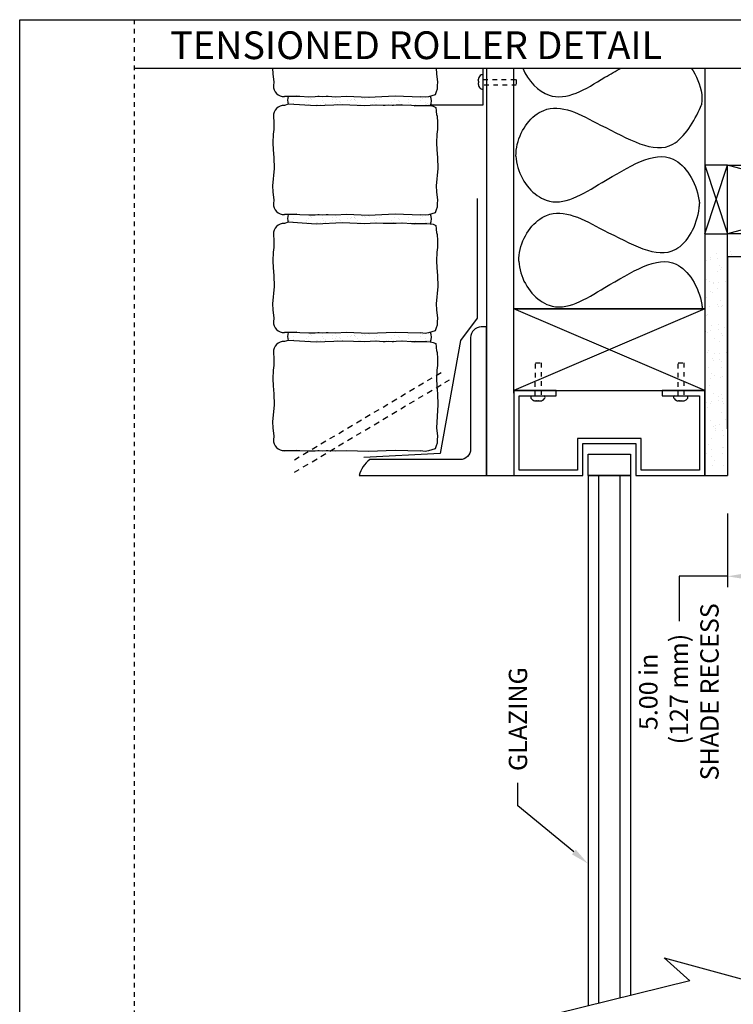
# Model space of a CAD drawing. Units: inches. Extents: x 2.9 to 35.2, y 2.9 to 45.
# Drawn here: x 2.9 to 18.5, y 23.6 to 45 of the extents above; entities that cross this region are included whole.
import ezdxf

# ---------------------------------------------------------------- set-up
doc = ezdxf.new("R2010")
doc.units = ezdxf.units.IN
doc.header["$MEASUREMENT"] = 0
for name, pattern in [('DASHED', [0.2, 0.1, -0.1]), ('DOT', [0.2, 0.1, -0.1]), ('HIDDEN2', [0.1875, 0.125, -0.0625])]:
    doc.linetypes.add(name, pattern=pattern)
for name, color, linetype in [('A-DTL-2', 2, 'Continuous'), ('A-DTL-3', 3, 'Continuous'), ('A-DTL-4', 1, 'Continuous'), ('dashed', 7, 'DOT'), ('Dim', 3, 'Continuous'), ('DIMENSION', 7, 'Continuous'), ('DIMENSIONS', 1, 'Continuous'), ('pocket', 1, 'Continuous'), ('TITLE_BLOCK', 7, 'Continuous')]:
    doc.layers.add(name, color=color, linetype=linetype)
doc.layers.add('wall', color=3, linetype='Continuous', lineweight=50)
doc.styles.add('ARIAL', font='ARIAL.TTF')
doc.styles.add('ARIALB', font='ARIALBD.TTF')
pattern_1 = [(37.5, (31.38967, 143.75318), (-0.0074962, 0.22929203), [0, -0.18088, 0, -0.2023, 0, -0.193375]), (7.5, (31.38967, 143.75318), (0.2106034, 0.3358354), [0, -0.09758, 0, -0.16303, 0, -0.062475]), (327.5, (31.2433, 143.75318), (0.3705829, 0.00067343), [0, -0.0595, 0, -0.2142, 0, -0.27965]), (317.5, (31.2433, 143.75318), (0.3577291, 0.1044434), [0, -0.02975, 0, -0.14042, 0, -0.16065])]

# ---------------------------------------------------------------- blocks, each defined once
blk = doc.blocks.new('*U3')
for p, q in [((0, 0), (1.5, 5.5)), ((1.5, 0), (0, 5.5))]:
    blk.add_line(p, q)
blk.add_lwpolyline([(0, 0), (1.5, 0), (1.5, 5.5), (0, 5.5)], close=True)

msp = doc.modelspace()

# ---------------------------------------------------------------- hatches: boundary and pattern name
at = {"layer": 'Dim'}
h = msp.add_hatch(dxfattribs=at)
h.set_pattern_fill('AR-SAND', color=256, scale=0.119, style=0)
h.set_pattern_definition(pattern_1)
h.paths.add_polyline_path([(11.865, 43.374), (11.823, 43.361), (11.752, 43.353), (11.648, 43.364), (11.094, 43.381), (10.517, 43.357), (10.037, 43.374), (9.795, 43.364), (9.634, 43.372), (9.588, 43.373), (9.518, 43.366), (9.438, 43.372), (9.409, 43.372), (9.35, 43.366), (9.213, 43.364), (9.015, 43.373), (8.952, 43.375), (8.763, 43.37), (8.763, 43.199), (9.371, 43.162), (9.948, 43.185), (10.429, 43.168), (10.67, 43.178), (10.831, 43.171), (10.877, 43.17), (10.947, 43.177), (11.027, 43.171), (11.056, 43.171), (11.115, 43.176), (11.253, 43.179), (11.45, 43.169), (11.513, 43.167), (11.787, 43.174), (11.861, 43.169), (11.865, 43.168)])
h = msp.add_hatch(dxfattribs=at)
h.set_pattern_fill('AR-SAND', color=256, scale=0.119, style=0)
h.set_pattern_definition(pattern_1)
h.paths.add_polyline_path([(11.865, 43.374), (11.823, 43.361), (11.752, 43.353), (11.648, 43.364), (11.094, 43.381), (10.517, 43.357), (10.037, 43.374), (9.795, 43.364), (9.634, 43.372), (9.588, 43.373), (9.518, 43.366), (9.438, 43.372), (9.409, 43.372), (9.35, 43.366), (9.213, 43.364), (9.015, 43.373), (8.952, 43.375), (8.763, 43.37), (8.763, 43.199), (9.371, 43.162), (9.948, 43.185), (10.429, 43.168), (10.67, 43.178), (10.831, 43.171), (10.877, 43.17), (10.947, 43.177), (11.027, 43.171), (11.056, 43.171), (11.115, 43.176), (11.253, 43.179), (11.45, 43.169), (11.513, 43.167), (11.787, 43.174), (11.861, 43.169), (11.865, 43.168)])
h = msp.add_hatch(dxfattribs=at)
h.set_pattern_fill('AR-SAND', color=256, scale=0.119, style=0)
h.set_pattern_definition([(37.5, (31.38967, 141.17936), (-0.0074962, 0.22929203), [0, -0.18088, 0, -0.2023, 0, -0.193375]), (7.5, (31.38967, 141.17936), (0.2106034, 0.3358354), [0, -0.09758, 0, -0.16303, 0, -0.062475]), (327.5, (31.2433, 141.17936), (0.3705829, 0.00067343), [0, -0.0595, 0, -0.2142, 0, -0.27965]), (317.5, (31.2433, 141.17936), (0.3577291, 0.1044434), [0, -0.02975, 0, -0.14042, 0, -0.16065])])
h.paths.add_polyline_path([(11.865, 40.801), (11.823, 40.788), (11.752, 40.779), (11.648, 40.79), (11.094, 40.807), (10.517, 40.784), (10.037, 40.801), (9.795, 40.79), (9.634, 40.798), (9.588, 40.799), (9.518, 40.792), (9.438, 40.798), (9.409, 40.798), (9.35, 40.792), (9.213, 40.79), (9.015, 40.799), (8.952, 40.801), (8.763, 40.796), (8.763, 40.625), (9.371, 40.588), (9.948, 40.611), (10.429, 40.594), (10.67, 40.604), (10.831, 40.597), (10.877, 40.596), (10.947, 40.603), (11.027, 40.597), (11.056, 40.597), (11.115, 40.602), (11.253, 40.605), (11.45, 40.595), (11.513, 40.594), (11.787, 40.601), (11.861, 40.595), (11.865, 40.595)])
h = msp.add_hatch(dxfattribs=at)
h.set_pattern_fill('AR-SAND', color=256, scale=0.2, style=0)
h.set_pattern_definition([(37.5, (-318.20385, 50.03685), (-0.01259867, 0.38536475), [0, -0.304, 0, -0.34, 0, -0.325]), (7.5, (-318.20385, 50.03685), (0.35395534, 0.5644292), [0, -0.164, 0, -0.274, 0, -0.105]), (327.5, (-318.44985, 50.03685), (0.62282837, 0.0011318), [0, -0.1, 0, -0.36, 0, -0.47]), (317.5, (-318.44985, 50.03685), (0.6012253, 0.1755351), [0, -0.05, 0, -0.236, 0, -0.27])])
h.paths.add_polyline_path([(23.846, 40.374), (18.346, 40.374), (18.346, 39.874), (23.846, 39.874)])
h = msp.add_hatch(dxfattribs=at)
h.set_pattern_fill('AR-SAND', color=256, scale=0.2, style=0)
h.set_pattern_definition([(37.5, (-323.70285, 50.24226), (-0.01259867, 0.38536475), [0, -0.304, 0, -0.34, 0, -0.325]), (7.5, (-323.70285, 50.24226), (0.35395534, 0.5644292), [0, -0.164, 0, -0.274, 0, -0.105]), (327.5, (-323.94885, 50.24226), (0.62282837, 0.0011318), [0, -0.1, 0, -0.36, 0, -0.47]), (317.5, (-323.94885, 50.24226), (0.6012253, 0.1755351), [0, -0.05, 0, -0.236, 0, -0.27])])
h.paths.add_polyline_path([(18.347, 40.079), (17.847, 40.079), (17.847, 37.525, -0.052852), (17.848, 37.516), (17.848, 36.076, -0.092061), (17.847, 36.071), (17.847, 35.311), (18.347, 35.311)])
h = msp.add_hatch(dxfattribs=at)
h.set_pattern_fill('AR-SAND', color=256, scale=0.119, style=0)
h.set_pattern_definition([(37.5, (31.38967, 138.60554), (-0.0074962, 0.22929203), [0, -0.18088, 0, -0.2023, 0, -0.193375]), (7.5, (31.38967, 138.60554), (0.2106034, 0.3358354), [0, -0.09758, 0, -0.16303, 0, -0.062475]), (327.5, (31.2433, 138.60554), (0.3705829, 0.00067343), [0, -0.0595, 0, -0.2142, 0, -0.27965]), (317.5, (31.2433, 138.60554), (0.3577291, 0.1044434), [0, -0.02975, 0, -0.14042, 0, -0.16065])])
h.paths.add_polyline_path([(11.865, 38.227), (11.823, 38.214), (11.752, 38.205), (11.648, 38.216), (11.094, 38.233), (10.517, 38.21), (10.037, 38.227), (9.795, 38.217), (9.634, 38.224), (9.588, 38.225), (9.518, 38.218), (9.438, 38.224), (9.409, 38.224), (9.35, 38.219), (9.213, 38.216), (9.015, 38.226), (8.952, 38.227), (8.763, 38.223), (8.763, 38.051), (9.371, 38.014), (9.948, 38.037), (10.429, 38.021), (10.67, 38.031), (10.831, 38.023), (10.877, 38.022), (10.947, 38.029), (11.027, 38.023), (11.056, 38.023), (11.115, 38.029), (11.253, 38.031), (11.45, 38.022), (11.513, 38.02), (11.787, 38.027), (11.861, 38.022), (11.865, 38.021)])

# ---------------------------------------------------------------- linework, layer by layer
at = {"layer": 'A-DTL-2', "linetype": 'HIDDEN2'}
for p, q in [((8.896, 35.449), (12.155, 37.387)), ((8.896, 35.176), (12.278, 37.191))]:
    msp.add_line(p, q, dxfattribs=at)
at = {"layer": 'A-DTL-3', "linetype": 'Continuous'}
for p, q in [((17.847, 43.989), (17.847, 35.106)), ((18.347, 39.874), (18.347, 35.106))]:
    msp.add_line(p, q, dxfattribs=at)
at = {"layer": 'A-DTL-3'}
for p, q in [((18.346, 41.874), (17.847, 41.874)), ((17.847, 41.874), (18.346, 40.374)), ((17.847, 40.374), (18.346, 41.874)), ((18.346, 36.126), (18.346, 41.441)), ((17.847, 35.711), (17.847, 36.126)), ((17.847, 35.106), (18.347, 35.106)), ((16.962, 24.59), (19.139, 23.998)), ((16.962, 24.59), (17.526, 24.092)), ((13.252, 23.046), (17.524, 24.094))]:
    msp.add_line(p, q, dxfattribs=at)
at = {"layer": 'A-DTL-4'}
msp.add_lwpolyline([(12.887, 41.148), (12.887, 38.538), (12.521, 38.05), (12.078, 35.583), (10.409, 35.497)], dxfattribs=at)
at = {"layer": 'dashed'}
for p, q in [((13.018, 43.742), (13.738, 43.74)), ((13.738, 43.615), (13.018, 43.615)), ((13.738, 43.74), (13.738, 43.615)), ((14.152, 36.841), (14.154, 37.562)), ((14.155, 37.562), (14.28, 37.562)), ((14.28, 37.562), (14.28, 36.841)), ((17.268, 36.841), (17.27, 37.562)), ((17.27, 37.562), (17.395, 37.562)), ((17.395, 37.562), (17.395, 36.841))]:
    msp.add_line(p, q, dxfattribs=at)
at = {"layer": 'Dim'}
for p, q in [((13.018, 43.183), (13.018, 43.989)), ((13.087, 43.989), (13.087, 35.112)), ((13.682, 36.897), (13.682, 43.989)), ((8.679, 43.368), (8.952, 43.375)), ((8.952, 43.375), (8.679, 43.368)), ((8.679, 43.368), (8.952, 43.375)), ((8.952, 43.375), (8.679, 43.368)), ((8.952, 43.375), (9.015, 43.373)), ((8.952, 43.375), (9.015, 43.373)), ((9.015, 43.373), (9.213, 43.364)), ((9.015, 43.373), (9.213, 43.364)), ((9.213, 43.364), (9.35, 43.366)), ((9.213, 43.364), (9.35, 43.366)), ((9.35, 43.366), (9.409, 43.372)), ((9.35, 43.366), (9.409, 43.372)), ((9.409, 43.372), (9.438, 43.372)), ((9.409, 43.372), (9.438, 43.372)), ((9.438, 43.372), (9.518, 43.366)), ((9.438, 43.372), (9.518, 43.366)), ((9.518, 43.366), (9.588, 43.373)), ((9.518, 43.366), (9.588, 43.373)), ((9.588, 43.373), (9.634, 43.372)), ((9.588, 43.373), (9.634, 43.372)), ((9.634, 43.372), (9.795, 43.364)), ((9.634, 43.372), (9.795, 43.364)), ((9.795, 43.364), (10.037, 43.374)), ((9.795, 43.364), (10.037, 43.374)), ((10.037, 43.374), (10.517, 43.357)), ((10.037, 43.374), (10.517, 43.357)), ((10.517, 43.357), (11.094, 43.381)), ((10.517, 43.357), (11.094, 43.381)), ((11.094, 43.381), (11.648, 43.364)), ((11.094, 43.381), (11.648, 43.364)), ((11.752, 43.353), (11.648, 43.364)), ((11.752, 43.353), (11.648, 43.364)), ((11.823, 43.361), (11.752, 43.353)), ((11.823, 43.361), (11.752, 43.353)), ((8.763, 43.199), (8.679, 43.174)), ((9.371, 43.162), (8.763, 43.199)), ((9.948, 43.185), (9.371, 43.162)), ((10.429, 43.168), (9.948, 43.185)), ((10.67, 43.178), (10.429, 43.168)), ((10.831, 43.171), (10.67, 43.178)), ((10.877, 43.17), (10.831, 43.171)), ((10.947, 43.177), (10.877, 43.17)), ((11.027, 43.171), (10.947, 43.177)), ((11.056, 43.171), (11.027, 43.171)), ((11.115, 43.176), (11.056, 43.171)), ((11.253, 43.179), (11.115, 43.176)), ((11.45, 43.169), (11.253, 43.179)), ((11.513, 43.167), (11.45, 43.169)), ((11.787, 43.174), (11.513, 43.167)), ((11.513, 43.167), (11.787, 43.174)), ((11.787, 43.174), (11.861, 43.169)), ((11.861, 43.169), (11.921, 43.156)), ((11.87, 43.183), (13.018, 43.183)), ((11.921, 43.156), (11.979, 43.13)), ((8.441, 42.936), (8.445, 42.805)), ((11.979, 43.13), (11.993, 43.059)), ((11.993, 43.059), (11.993, 43.04)), ((11.993, 43.04), (11.999, 42.978)), ((11.999, 42.978), (12.011, 42.936)), ((12.011, 42.936), (12.015, 42.805)), ((8.445, 42.805), (8.451, 42.649)), ((12.015, 42.805), (12.021, 42.649)), ((8.435, 42.548), (8.427, 42.359)), ((8.451, 42.649), (8.435, 42.548)), ((12.005, 42.548), (11.997, 42.359)), ((12.021, 42.649), (12.005, 42.548)), ((8.427, 42.359), (8.432, 42.209)), ((11.997, 42.359), (12.002, 42.209)), ((8.432, 42.209), (8.449, 42.037)), ((12.002, 42.209), (12.019, 42.037)), ((8.449, 42.037), (8.454, 41.796)), ((12.019, 42.037), (12.024, 41.796)), ((8.454, 41.796), (8.421, 41.423)), ((12.024, 41.796), (11.991, 41.423)), ((8.421, 41.423), (8.429, 41.292)), ((8.429, 41.292), (8.446, 41.111)), ((11.991, 41.423), (11.999, 41.292)), ((11.999, 41.292), (12.016, 41.111)), ((8.446, 41.111), (8.441, 41.032)), ((12.011, 41.032), (12.008, 40.957)), ((12.016, 41.111), (12.011, 41.032)), ((8.679, 40.794), (8.952, 40.801)), ((8.952, 40.801), (8.679, 40.794)), ((8.952, 40.801), (9.015, 40.799)), ((9.015, 40.799), (9.213, 40.79)), ((9.213, 40.79), (9.35, 40.792)), ((9.35, 40.792), (9.409, 40.798)), ((9.409, 40.798), (9.438, 40.798)), ((9.438, 40.798), (9.518, 40.792)), ((9.518, 40.792), (9.588, 40.799)), ((9.588, 40.799), (9.634, 40.798)), ((9.634, 40.798), (9.795, 40.79)), ((9.795, 40.79), (10.037, 40.801)), ((10.037, 40.801), (10.517, 40.784)), ((10.517, 40.784), (11.094, 40.807)), ((11.094, 40.807), (11.648, 40.79)), ((11.752, 40.779), (11.648, 40.79)), ((11.823, 40.788), (11.752, 40.779)), ((11.967, 40.832), (11.823, 40.788)), ((11.989, 40.897), (11.967, 40.832)), ((12.008, 40.957), (11.989, 40.897)), ((8.763, 40.625), (8.679, 40.601)), ((9.371, 40.588), (8.763, 40.625)), ((9.948, 40.611), (9.371, 40.588)), ((10.429, 40.594), (9.948, 40.611)), ((10.67, 40.604), (10.429, 40.594)), ((10.831, 40.597), (10.67, 40.604)), ((10.877, 40.596), (10.831, 40.597)), ((10.947, 40.603), (10.877, 40.596)), ((11.027, 40.597), (10.947, 40.603)), ((11.056, 40.597), (11.027, 40.597)), ((11.115, 40.602), (11.056, 40.597)), ((11.253, 40.605), (11.115, 40.602)), ((11.45, 40.595), (11.253, 40.605)), ((11.513, 40.594), (11.45, 40.595)), ((11.787, 40.601), (11.513, 40.594)), ((11.513, 40.594), (11.787, 40.601)), ((11.787, 40.601), (11.861, 40.595)), ((11.861, 40.595), (11.921, 40.582)), ((11.921, 40.582), (11.979, 40.556)), ((8.441, 40.363), (8.445, 40.231)), ((11.979, 40.556), (11.993, 40.485)), ((11.993, 40.485), (11.993, 40.466)), ((11.993, 40.466), (11.999, 40.404)), ((11.999, 40.404), (12.011, 40.363)), ((12.011, 40.363), (12.015, 40.231)), ((17.847, 40.374), (18.346, 40.374)), ((8.445, 40.231), (8.451, 40.076)), ((12.015, 40.231), (12.021, 40.076)), ((8.435, 39.975), (8.427, 39.785)), ((8.451, 40.076), (8.435, 39.975)), ((12.005, 39.975), (11.997, 39.785)), ((12.021, 40.076), (12.005, 39.975)), ((8.427, 39.785), (8.432, 39.635)), ((11.997, 39.785), (12.002, 39.635)), ((23.846, 39.874), (18.347, 39.874)), ((8.432, 39.635), (8.449, 39.463)), ((12.002, 39.635), (12.019, 39.463)), ((8.449, 39.463), (8.454, 39.223)), ((12.019, 39.463), (12.024, 39.223)), ((8.454, 39.223), (8.421, 38.849)), ((12.024, 39.223), (11.991, 38.849)), ((8.421, 38.849), (8.429, 38.718)), ((8.429, 38.718), (8.446, 38.537)), ((11.991, 38.849), (11.999, 38.718)), ((11.999, 38.718), (12.016, 38.537)), ((17.847, 38.742), (13.682, 38.742)), ((17.847, 38.742), (13.682, 36.957)), ((17.847, 36.957), (13.682, 38.742)), ((13.682, 38.742), (17.847, 38.742)), ((8.446, 38.537), (8.441, 38.459)), ((12.011, 38.459), (12.008, 38.384)), ((12.016, 38.537), (12.011, 38.459)), ((8.679, 38.221), (8.952, 38.227)), ((8.952, 38.227), (8.679, 38.221)), ((8.952, 38.227), (9.015, 38.226)), ((9.015, 38.226), (9.213, 38.216)), ((9.213, 38.216), (9.35, 38.219)), ((9.35, 38.219), (9.409, 38.224)), ((9.409, 38.224), (9.438, 38.224)), ((9.438, 38.224), (9.518, 38.218)), ((9.518, 38.218), (9.588, 38.225)), ((9.588, 38.225), (9.634, 38.224)), ((9.634, 38.224), (9.795, 38.217)), ((9.795, 38.217), (10.037, 38.227)), ((10.037, 38.227), (10.517, 38.21)), ((10.517, 38.21), (11.094, 38.233)), ((11.094, 38.233), (11.648, 38.216)), ((11.752, 38.205), (11.648, 38.216)), ((11.823, 38.214), (11.752, 38.205)), ((11.967, 38.258), (11.823, 38.214)), ((11.989, 38.323), (11.967, 38.258)), ((12.008, 38.384), (11.989, 38.323)), ((8.763, 38.051), (8.679, 38.027)), ((9.371, 38.014), (8.763, 38.051)), ((9.948, 38.037), (9.371, 38.014)), ((10.429, 38.021), (9.948, 38.037)), ((10.67, 38.031), (10.429, 38.021)), ((10.831, 38.023), (10.67, 38.031)), ((10.877, 38.022), (10.831, 38.023)), ((10.947, 38.029), (10.877, 38.022)), ((11.027, 38.023), (10.947, 38.029)), ((11.056, 38.023), (11.027, 38.023)), ((11.115, 38.029), (11.056, 38.023)), ((11.253, 38.031), (11.115, 38.029)), ((11.45, 38.022), (11.253, 38.031)), ((11.513, 38.02), (11.45, 38.022)), ((11.787, 38.027), (11.513, 38.02)), ((11.513, 38.02), (11.787, 38.027)), ((11.787, 38.027), (11.861, 38.022)), ((11.861, 38.022), (11.921, 38.008)), ((11.921, 38.008), (11.979, 37.982)), ((13.682, 36.957), (17.847, 36.957)), ((15.302, 35.568), (16.227, 35.568)), ((15.302, 35.568), (16.227, 35.568)), ((15.302, 35.106), (15.302, 35.568)), ((16.227, 35.568), (16.227, 35.106)), ((13.087, 35.106), (13.682, 35.106)), ((15.302, 35.106), (16.227, 35.106)), ((16.227, 35.106), (15.302, 35.106)), ((15.302, 35.106), (15.302, 23.549)), ((15.533, 35.106), (15.533, 23.605)), ((15.996, 35.106), (15.996, 23.719)), ((16.227, 35.106), (16.227, 23.776))]:
    msp.add_line(p, q, dxfattribs=at)
at = {"layer": 'Dim', "lineweight": -2}
for p, q in [((11.967, 43.406), (11.823, 43.361)), ((11.967, 43.406), (11.823, 43.361)), ((11.979, 37.982), (11.993, 37.912)), ((11.993, 37.912), (11.993, 37.892))]:
    msp.add_line(p, q, dxfattribs=at)
at = {"layer": 'Dim'}
msp.add_lwpolyline([(12.972, 38.345, 0.414214), (12.74, 38.114), (12.74, 35.684, -0.414214), (12.509, 35.453), (10.542, 35.453, 0.169378), (10.311, 35.106), (13.087, 35.106), (13.087, 38.345)], format="xyb", close=True, dxfattribs=at)
msp.add_lwpolyline([(14.608, 36.957), (13.682, 36.957), (13.682, 35.106), (15.186, 35.106), (15.186, 35.8), (16.343, 35.8), (16.343, 35.106), (17.847, 35.106), (17.847, 36.957), (16.921, 36.957), (16.921, 36.841), (17.731, 36.841), (17.731, 35.221), (16.459, 35.221), (16.459, 35.915), (15.07, 35.915), (15.07, 35.221), (13.798, 35.221), (13.798, 36.841), (14.608, 36.841)], close=True, dxfattribs=at)
at = {"layer": 'Dim', "lineweight": -2}
msp.add_arc((8.672, 43.599), 0.231, 178.3068, 271.6932, dxfattribs=at)
msp.add_arc((8.672, 43.599), 0.231, 178.3068, 271.6932, dxfattribs=at)
at = {"layer": 'Dim'}
for centre, radius, start, end in [((8.964, 43.285), 0.218, 156.9284, 203.0716), ((8.964, 43.285), 0.218, 156.9284, 203.0716), ((11.616, 43.271), 0.269, 337.5302, 22.4698), ((11.616, 43.271), 0.269, 337.5302, 22.4698), ((8.671, 42.943), 0.231, 88.2545, 181.7455), ((8.672, 41.026), 0.231, 178.3068, 271.6932), ((8.964, 40.711), 0.218, 156.9284, 203.0716), ((11.616, 40.698), 0.269, 337.5302, 22.4698), ((8.671, 40.37), 0.231, 88.2545, 181.7455), ((8.672, 38.452), 0.231, 178.3068, 271.6932), ((8.964, 38.137), 0.218, 156.9284, 203.0716), ((11.616, 38.124), 0.269, 337.5302, 22.4698), ((8.671, 37.796), 0.231, 88.2545, 181.7455)]:
    msp.add_arc(centre, radius, start, end, dxfattribs=at)
for points, knots in [([(13.877, 43.989), (13.993, 43.708), (14.578, 43.107), (15.244, 43.523), (15.671, 43.787)], [3.567533, 3.567533, 3.567533, 3.567533, 4.089275, 4.934246, 4.934246, 4.934246, 4.934246]), ([(17.555, 43.989), (17.666, 43.828), (17.761, 43.597), (17.793, 43.354), (17.777, 43.184)], [3.091497, 3.091497, 3.091497, 3.091497, 3.4479553, 3.4977612, 3.4977612, 3.4977612, 3.4977612]), ([(13.729, 42.07), (13.73, 42.155), (13.779, 42.589), (14.409, 43.383), (15.133, 42.985), (15.574, 42.745)], [3.350226, 3.350226, 3.350226, 3.350226, 3.495897, 4.089275, 4.934246, 4.934246, 4.934246, 4.934246]), ([(15.574, 42.745), (16.184, 42.449), (17.08, 41.878), (17.637, 42.867), (17.777, 43.184), (17.777, 43.184)], [1.740353, 1.740353, 1.740353, 1.740353, 2.791081, 3.447955, 3.497761, 3.497761, 3.497761, 3.497761]), ([(15.609, 41.496), (16.201, 41.825), (17.065, 42.444), (17.674, 41.487), (17.73, 41.063), (17.733, 41.033)], [1.740353, 1.740353, 1.740353, 1.740353, 2.791081, 3.447955, 3.497761, 3.497761, 3.497761, 3.497761]), ([(13.729, 42.07), (13.735, 41.984), (13.807, 41.553), (14.48, 40.795), (15.181, 41.233), (15.609, 41.496)], [3.350226, 3.350226, 3.350226, 3.350226, 3.495897, 4.089275, 4.934246, 4.934246, 4.934246, 4.934246]), ([(15.637, 40.455), (16.247, 40.159), (17.143, 39.588), (17.699, 40.577), (17.732, 41.003), (17.733, 41.033)], [1.740353, 1.740353, 1.740353, 1.740353, 2.791081, 3.447955, 3.497761, 3.497761, 3.497761, 3.497761]), ([(13.792, 39.779), (13.793, 39.864), (13.842, 40.299), (14.472, 41.093), (15.196, 40.694), (15.637, 40.455)], [3.350226, 3.350226, 3.350226, 3.350226, 3.495897, 4.089275, 4.934246, 4.934246, 4.934246, 4.934246]), ([(13.792, 39.779), (13.798, 39.694), (13.87, 39.263), (14.543, 38.505), (15.244, 38.942), (15.671, 39.206)], [3.350226, 3.350226, 3.350226, 3.350226, 3.495897, 4.089275, 4.934246, 4.934246, 4.934246, 4.934246]), ([(15.671, 39.206), (16.264, 39.535), (17.128, 40.154), (17.737, 39.197), (17.793, 38.773), (17.796, 38.743)], [1.740353, 1.740353, 1.740353, 1.740353, 2.791081, 3.447955, 3.497761, 3.497761, 3.497761, 3.497761])]:
    msp.add_open_spline(points, degree=3, knots=knots, dxfattribs=at)
msp.add_open_spline([(15.671, 43.787), (15.792, 43.854), (15.911, 43.923), (16.027, 43.989)], degree=3, dxfattribs=at)
at = {"layer": 'DIMENSION'}
for p, q in [((17.847, 38.742), (17.847, 36.362)), ((17.847, 37.552), (17.847, 36.957)), ((18.347, 34.28), (18.347, 32.668)), ((18.347, 32.908), (17.293, 32.908)), ((17.293, 32.908), (17.293, 31.93))]:
    msp.add_line(p, q, dxfattribs=at)
at = {"layer": 'DIMENSION', "linetype": 'ByBlock', "lineweight": -2}
msp.add_line((13.77, 27.905), (13.77, 28.405), dxfattribs=at)
msp.add_lwpolyline([(14.993, 26.898), (13.77, 27.905)], dxfattribs=at)
at = {"layer": 'DIMENSION'}
for points in [[(18.747, 32.975), (18.747, 32.842), (18.347, 32.908)], [(15.035, 26.949), (15.302, 26.644), (14.951, 26.847)]]:
    msp.add_solid(points, dxfattribs=at)
at = {"layer": 'pocket', "linetype": 'Continuous'}
for p, q in [((12.908, 43.721), (12.908, 43.706)), ((12.908, 43.706), (12.914, 43.706)), ((12.908, 43.666), (12.908, 43.651)), ((12.914, 43.666), (12.908, 43.666)), ((12.914, 43.764), (12.914, 43.763)), ((12.914, 43.608), (12.914, 43.608)), ((14.131, 36.737), (14.131, 36.738)), ((14.174, 36.731), (14.189, 36.731)), ((14.189, 36.731), (14.189, 36.738)), ((14.229, 36.738), (14.229, 36.731)), ((14.229, 36.731), (14.244, 36.731)), ((14.286, 36.738), (14.287, 36.737)), ((17.246, 36.737), (17.247, 36.738)), ((17.289, 36.731), (17.304, 36.731)), ((17.304, 36.731), (17.304, 36.738)), ((17.344, 36.738), (17.344, 36.731)), ((17.344, 36.731), (17.359, 36.731)), ((17.402, 36.738), (17.402, 36.737))]:
    msp.add_line(p, q, dxfattribs=at)
for centre, radius, start, end in [((13.038, 43.726), 0.13, 120.891, 163.1288), ((12.988, 43.81), 0.0329, 26.5748, 120.891), ((13.038, 43.645), 0.13, 196.9951, 239.2328), ((12.988, 43.562), 0.0329, 239.2328, 333.5491), ((14.085, 36.811), 0.0329, 116.5748, 210.891), ((14.168, 36.861), 0.13, 210.891, 253.1288), ((14.249, 36.861), 0.13, 286.9951, 329.2328), ((14.332, 36.812), 0.0329, 329.2328, 63.5491), ((17.201, 36.811), 0.0329, 116.5748, 210.891), ((17.284, 36.861), 0.13, 210.891, 253.1288), ((17.365, 36.861), 0.13, 286.9951, 329.2328), ((17.448, 36.812), 0.0329, 329.2328, 63.5491)]:
    msp.add_arc(centre, radius, start, end, dxfattribs=at)
for points in [[(12.909, 44.193), (12.909, 44.192), (12.909, 44.191), (12.909, 44.19)], [(12.909, 43.736), (12.909, 43.735), (12.908, 43.734), (12.908, 43.733)], [(12.908, 43.721), (12.908, 43.725), (12.908, 43.729), (12.908, 43.733)], [(12.908, 43.651), (12.908, 43.649), (12.908, 43.647), (12.908, 43.645)], [(12.908, 43.645), (12.908, 43.644), (12.908, 43.644), (12.908, 43.643)], [(12.908, 43.643), (12.908, 43.641), (12.908, 43.64), (12.909, 43.638)], [(12.91, 43.746), (12.91, 43.745), (12.91, 43.743), (12.909, 43.742)], [(12.909, 43.739), (12.909, 43.738), (12.909, 43.737), (12.909, 43.736)], [(12.909, 43.638), (12.909, 43.638), (12.909, 43.637), (12.909, 43.636)], [(12.909, 43.636), (12.909, 43.635), (12.909, 43.633), (12.909, 43.632)], [(12.909, 43.632), (12.909, 43.631), (12.909, 43.63), (12.91, 43.629)], [(12.911, 43.749), (12.91, 43.748), (12.91, 43.747), (12.91, 43.746)], [(12.91, 43.629), (12.91, 43.628), (12.91, 43.627), (12.91, 43.626)], [(12.91, 43.626), (12.91, 43.625), (12.91, 43.624), (12.911, 43.623)], [(12.912, 43.756), (12.912, 43.754), (12.911, 43.753), (12.911, 43.752)], [(12.911, 43.752), (12.911, 43.751), (12.911, 43.75), (12.911, 43.749)], [(12.911, 43.623), (12.911, 43.622), (12.911, 43.621), (12.911, 43.62)], [(12.911, 43.62), (12.911, 43.619), (12.912, 43.617), (12.912, 43.616)], [(12.914, 43.763), (12.914, 43.762), (12.913, 43.76), (12.912, 43.758)], [(12.912, 43.758), (12.912, 43.757), (12.912, 43.756), (12.912, 43.756)], [(12.912, 43.616), (12.912, 43.615), (12.912, 43.615), (12.913, 43.614)], [(12.913, 43.614), (12.913, 43.612), (12.914, 43.61), (12.914, 43.608)], [(14.131, 36.738), (14.133, 36.737), (14.135, 36.736), (14.137, 36.736)], [(14.137, 36.736), (14.138, 36.736), (14.138, 36.736), (14.139, 36.735)], [(14.139, 36.735), (14.14, 36.735), (14.142, 36.735), (14.143, 36.734)], [(14.143, 36.734), (14.144, 36.734), (14.145, 36.734), (14.146, 36.734)], [(14.146, 36.734), (14.147, 36.734), (14.148, 36.734), (14.149, 36.733)], [(14.149, 36.733), (14.15, 36.733), (14.151, 36.733), (14.152, 36.733)], [(14.152, 36.733), (14.153, 36.733), (14.154, 36.733), (14.155, 36.732)], [(14.155, 36.732), (14.156, 36.732), (14.158, 36.732), (14.159, 36.732)], [(14.159, 36.732), (14.16, 36.732), (14.161, 36.732), (14.161, 36.732)], [(14.174, 36.731), (14.17, 36.731), (14.165, 36.732), (14.161, 36.732)], [(14.244, 36.731), (14.246, 36.731), (14.248, 36.731), (14.25, 36.732)], [(14.25, 36.732), (14.251, 36.732), (14.251, 36.732), (14.252, 36.732)], [(14.252, 36.732), (14.253, 36.732), (14.255, 36.732), (14.256, 36.732)], [(14.256, 36.732), (14.257, 36.732), (14.258, 36.732), (14.259, 36.732)], [(14.259, 36.732), (14.26, 36.732), (14.261, 36.732), (14.263, 36.733)], [(14.263, 36.733), (14.263, 36.733), (14.264, 36.733), (14.265, 36.733)], [(14.265, 36.733), (14.266, 36.733), (14.268, 36.733), (14.269, 36.733)], [(14.269, 36.733), (14.27, 36.734), (14.271, 36.734), (14.272, 36.734)], [(14.272, 36.734), (14.273, 36.734), (14.274, 36.734), (14.275, 36.735)], [(14.275, 36.735), (14.276, 36.735), (14.277, 36.735), (14.279, 36.736)], [(14.279, 36.736), (14.279, 36.736), (14.28, 36.736), (14.281, 36.736)], [(14.281, 36.736), (14.283, 36.737), (14.285, 36.737), (14.286, 36.738)], [(17.247, 36.738), (17.249, 36.737), (17.25, 36.736), (17.252, 36.736)], [(17.252, 36.736), (17.253, 36.736), (17.254, 36.736), (17.254, 36.735)], [(17.254, 36.735), (17.256, 36.735), (17.257, 36.735), (17.258, 36.734)], [(17.258, 36.734), (17.259, 36.734), (17.26, 36.734), (17.261, 36.734)], [(17.261, 36.734), (17.262, 36.734), (17.263, 36.734), (17.264, 36.733)], [(17.264, 36.733), (17.266, 36.733), (17.267, 36.733), (17.268, 36.733)], [(17.268, 36.733), (17.269, 36.733), (17.27, 36.733), (17.271, 36.732)], [(17.271, 36.732), (17.272, 36.732), (17.273, 36.732), (17.274, 36.732)], [(17.274, 36.732), (17.275, 36.732), (17.276, 36.732), (17.277, 36.732)], [(17.289, 36.731), (17.285, 36.731), (17.281, 36.732), (17.277, 36.732)], [(17.359, 36.731), (17.361, 36.731), (17.363, 36.731), (17.366, 36.732)], [(17.366, 36.732), (17.366, 36.732), (17.367, 36.732), (17.367, 36.732)], [(17.367, 36.732), (17.369, 36.732), (17.37, 36.732), (17.372, 36.732)], [(17.372, 36.732), (17.373, 36.732), (17.373, 36.732), (17.374, 36.732)], [(17.374, 36.732), (17.375, 36.732), (17.377, 36.732), (17.378, 36.733)], [(17.378, 36.733), (17.379, 36.733), (17.38, 36.733), (17.381, 36.733)], [(17.381, 36.733), (17.382, 36.733), (17.383, 36.733), (17.384, 36.733)], [(17.384, 36.733), (17.385, 36.734), (17.386, 36.734), (17.387, 36.734)], [(17.387, 36.734), (17.388, 36.734), (17.389, 36.734), (17.39, 36.735)], [(17.39, 36.735), (17.391, 36.735), (17.393, 36.735), (17.394, 36.736)], [(17.394, 36.736), (17.395, 36.736), (17.395, 36.736), (17.396, 36.736)], [(17.396, 36.736), (17.398, 36.737), (17.4, 36.737), (17.402, 36.738)]]:
    msp.add_open_spline(points, degree=3, dxfattribs=at)
for points in [[(12.914, 43.706), (12.914, 43.704), (12.914, 43.701), (12.914, 43.696), (12.914, 43.691), (12.914, 43.686), (12.914, 43.681), (12.914, 43.676), (12.914, 43.671), (12.914, 43.667), (12.914, 43.666)], [(14.189, 36.738), (14.19, 36.738), (14.194, 36.737), (14.199, 36.737), (14.204, 36.737), (14.209, 36.737), (14.214, 36.737), (14.219, 36.737), (14.224, 36.737), (14.227, 36.738), (14.229, 36.738)], [(17.304, 36.738), (17.306, 36.738), (17.309, 36.737), (17.314, 36.737), (17.319, 36.737), (17.324, 36.737), (17.329, 36.737), (17.334, 36.737), (17.339, 36.737), (17.343, 36.738), (17.344, 36.738)]]:
    msp.add_open_spline(points, degree=3, knots=[0, 0, 0, 0, 0.00505723, 0.01011764, 0.01518008, 0.02024339, 0.02530663, 0.0303689, 0.03542907, 0.04048615, 0.04048615, 0.04048615, 0.04048615], dxfattribs=at)
at = {"layer": 'TITLE_BLOCK'}
for p, q in [((2.904, 2.902), (2.904, 45.043)), ((2.904, 45.043), (35.198, 45.043)), ((2.904, 45.043), (5.404, 45.043)), ((5.404, 43.989), (35.198, 43.989))]:
    msp.add_line(p, q, dxfattribs=at)
at = {"layer": 'TITLE_BLOCK', "linetype": 'DASHED'}
msp.add_line((5.404, 45.043), (5.404, 2.902), dxfattribs=at)
at = {"layer": 'wall', "lineweight": -2}
for p, q in [((8.421, 43.989), (8.429, 43.866)), ((8.421, 43.989), (8.429, 43.866)), ((8.429, 43.866), (8.446, 43.684)), ((8.429, 43.866), (8.446, 43.684)), ((11.992, 43.989), (11.999, 43.866)), ((11.992, 43.989), (11.999, 43.866)), ((11.999, 43.866), (12.016, 43.684)), ((11.999, 43.866), (12.016, 43.684)), ((8.446, 43.684), (8.441, 43.606)), ((8.446, 43.684), (8.441, 43.606)), ((12.011, 43.606), (12.008, 43.531)), ((12.011, 43.606), (12.008, 43.531)), ((12.016, 43.684), (12.011, 43.606)), ((12.016, 43.684), (12.011, 43.606)), ((11.989, 43.471), (11.967, 43.406)), ((11.989, 43.471), (11.967, 43.406)), ((12.008, 43.531), (11.989, 43.471)), ((12.008, 43.531), (11.989, 43.471)), ((8.441, 37.789), (8.445, 37.657)), ((11.993, 37.892), (11.999, 37.83)), ((11.999, 37.83), (12.011, 37.789)), ((12.011, 37.789), (12.015, 37.657)), ((8.445, 37.657), (8.451, 37.502)), ((12.015, 37.657), (12.021, 37.502)), ((8.435, 37.401), (8.427, 37.211)), ((8.451, 37.502), (8.435, 37.401)), ((12.005, 37.401), (11.997, 37.211)), ((12.021, 37.502), (12.005, 37.401)), ((8.427, 37.211), (8.432, 37.061)), ((11.997, 37.211), (12.002, 37.061)), ((8.432, 37.061), (8.449, 36.889)), ((12.002, 37.061), (12.019, 36.889)), ((8.449, 36.889), (8.454, 36.649)), ((12.019, 36.889), (12.024, 36.649)), ((8.454, 36.649), (8.421, 36.275)), ((12.024, 36.649), (11.999, 36.145)), ((8.421, 36.275), (8.429, 36.145)), ((8.429, 36.145), (8.446, 35.963)), ((11.999, 36.145), (12.016, 35.963)), ((8.446, 35.963), (8.441, 35.885)), ((12.011, 35.885), (12.008, 35.81)), ((12.016, 35.963), (12.011, 35.885)), ((8.679, 35.647), (8.952, 35.654)), ((8.952, 35.654), (8.679, 35.647)), ((8.952, 35.654), (9.015, 35.652)), ((9.015, 35.652), (9.213, 35.642)), ((9.213, 35.642), (9.35, 35.645)), ((9.35, 35.645), (9.409, 35.65)), ((9.409, 35.65), (9.438, 35.65)), ((9.438, 35.65), (9.518, 35.644)), ((9.518, 35.644), (9.588, 35.651)), ((9.588, 35.651), (9.634, 35.65)), ((9.634, 35.65), (9.795, 35.643)), ((9.795, 35.643), (10.037, 35.653)), ((10.037, 35.653), (10.517, 35.636)), ((10.517, 35.636), (11.094, 35.66)), ((11.094, 35.66), (11.648, 35.642)), ((11.752, 35.631), (11.648, 35.642)), ((11.823, 35.64), (11.752, 35.631)), ((11.967, 35.685), (11.823, 35.64)), ((11.989, 35.75), (11.967, 35.685)), ((12.008, 35.81), (11.989, 35.75))]:
    msp.add_line(p, q, dxfattribs=at)
msp.add_arc((8.672, 35.878), 0.231, 178.3068, 271.6932, dxfattribs=at)

# ---------------------------------------------------------------- block references
at = {"layer": 'A-DTL-3', "xscale": -1, "rotation": 90}
msp.add_blockref('*U3', (23.846, 41.874), dxfattribs=at)

# ---------------------------------------------------------------- texts
at = {"layer": 'DIMENSIONS', "char_height": 0.4, "rotation": 90, "style": 'ARIAL'}
for s, insert, attachment_point in [('\\A1;5.00 in\\P (127 mm)\\PSHADE RECESS', (17.285, 30.389), 5), ('GLAZING', (13.574, 30.926), 3)]:
    msp.add_mtext(s, dxfattribs=dict(at, insert=insert, attachment_point=attachment_point))
at = {"layer": 'TITLE_BLOCK', "style": 'ARIALB'}
msp.add_text('TENSIONED ROLLER DETAIL', height=0.60533, dxfattribs=at).set_placement((6.185, 44.183))

doc.saveas('drawing.dxf')
